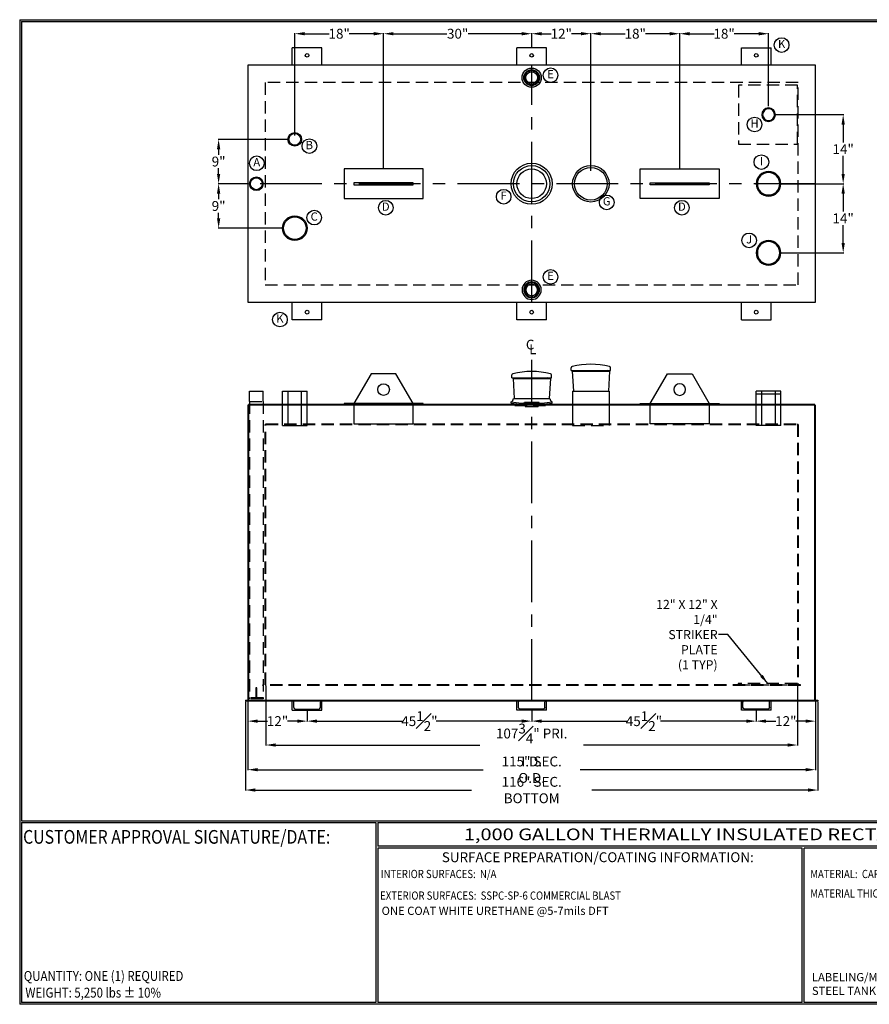
# Model space of a CAD drawing. Units: inches. Extents: x -530 to 1940, y 0 to 599.
# Drawn here: x 0 to 516, y 0 to 599 of the extents above; entities that cross this region are included whole.
import ezdxf
from ezdxf.enums import TextEntityAlignment as Align

# ---------------------------------------------------------------- set-up
doc = ezdxf.new("R2010")
doc.units = ezdxf.units.IN
doc.header["$LTSCALE"] = 30
doc.header["$MEASUREMENT"] = 0
doc.linetypes.add('CENTER', pattern=[2, 1.25, -0.25, 0.25, -0.25])
doc.linetypes.add('HIDDEN', pattern=[0.375, 0.25, -0.125])
for name, color, linetype in [('CENTERLINE', 6, 'CENTER'), ('DIMENSION', 1, 'Continuous'), ('HIDDEN', 3, 'HIDDEN'), ('Title Block', 9, 'Continuous')]:
    doc.layers.add(name, color=color, linetype=linetype)
doc.styles.add('BOLD2', font='ARIAL.TTF', dxfattribs={"width": 1.25})
doc.styles.add('SMOOTH', font='ROMANS', dxfattribs={"width": 0.85})
doc.dimstyles.new('1K RECT FG', dxfattribs={"dimscale": 6, "dimtxt": 1, "dimasz": 1, "dimexe": 0.05, "dimexo": 0.0625, "dimgap": 0.09, "dimtad": 0, "dimtih": 1, "dimtoh": 1, "dimdec": 4, "dimlfac": 0.333333, "dimzin": 0, "dimdsep": 46, "dimlunit": 5, "dimtxsty": 'SMOOTH', "dimcen": 0.09, "dimclrd": 1, "dimclre": 1, "dimclrt": 2, "dimadec": 0, "dimazin": 0, "dimtfac": 1, "dimtdec": 4, "dimtofl": 0, "dimtmove": 0, "dimatfit": 3, "dimfxl": 1, "dimfrac": 1, "dimtolj": 1, "dimtzin": 0, "dimarcsym": 0})

# ---------------------------------------------------------------- blocks, each defined once
blk = doc.blocks.new('C6X82')
for p, q in [((0, 6), (1.875, 6)), ((0, 6), (0, 0)), ((1.875, 6), (1.875, 5.9875)), ((0.1875, 5.3875), (0.1875, 0.6125)), ((0.4875, 5.6875), (1.575, 5.6875)), ((0, 0), (1.875, 0)), ((0.4875, 0.3125), (1.575, 0.3125)), ((1.875, 0.0125), (1.875, 0))]:
    blk.add_line(p, q)
for centre, start, end in [((1.575, 5.9875), 270, 0), ((0.4875, 5.3875), 90, 180), ((0.4875, 0.6125), 180, 270), ((1.575, 0.0125), 0, 90)]:
    blk.add_arc(centre, 0.3, start, end)
blk = doc.blocks.new('A$C2A495422')
for radius in [1.38, 1.2]:
    blk.add_circle((0, 0), radius)
blk = doc.blocks.new('A$C367F13DE')
for radius in [2.5, 2.27]:
    blk.add_circle((0, 0), radius)
blk = doc.blocks.new('A$C56A05193')
for radius in [1.94, 1.59, 1.44, 1.19]:
    blk.add_circle((0, 0), radius)
blk = doc.blocks.new('A$C21533E75')
for p, q in [((-1.375, 7), (1.375, 7)), ((-1.375, 0), (-1.375, 7)), ((1.375, 0), (1.375, 7))]:
    blk.add_line(p, q)
at = {"layer": 'HIDDEN'}
blk.add_line((-1.375, 0), (1.375, 0), dxfattribs=at)
blk = doc.blocks.new('A$C3B332CAF')
for p, q in [((-2.5, 7), (2.5, 7)), ((-2.5, 0), (-2.5, 7)), ((2.5, 0), (2.5, 7))]:
    blk.add_line(p, q)
at = {"layer": 'HIDDEN'}
blk.add_line((-2.5, 0), (2.5, 0), dxfattribs=at)
blk = doc.blocks.new('A$C772F6C93')
for p, q in [((-2.5, 6.373), (-6, 0.373)), ((2.5, 6.373), (-2.5, 6.373)), ((6, 0.373), (2.5, 6.373)), ((-6, 0.373), (-6, -3.75)), ((6, -3.75), (6, 0.373)), ((6, 0.123), (6, 0.373)), ((-6, -3.75), (6, -3.75))]:
    blk.add_line(p, q)
blk.add_circle((0, 3.1855), 1.1875)
blk = doc.blocks.new('*D23')
at = {"layer": 'Defpoints', "color": 0, "transparency": 16777216}
for p in [(138.75, 184.89), (174.74, 178.89), (174.74, 172.13)]:
    blk.add_point(p, dxfattribs=at)
at = {"layer": 'DIMENSION', "color": 1, "lineweight": -2, "transparency": 16777216}
for p, q in [((138.75, 184.51), (138.75, 171.83)), ((174.74, 178.52), (174.74, 171.83)), ((144.75, 172.13), (150.62, 172.13)), ((168.74, 172.13), (162.87, 172.13))]:
    blk.add_line(p, q, dxfattribs=at)
at = {"layer": 'DIMENSION', "color": 1, "transparency": 16777216}
for points in [[(144.75, 173.13), (144.75, 171.13), (138.75, 172.13)], [(168.74, 173.13), (168.74, 171.13), (174.74, 172.13)]]:
    blk.add_solid(points, dxfattribs=at)
at = {"layer": 'DIMENSION', "color": 2, "transparency": 16777216, "insert": (156.74, 172.13), "char_height": 6, "attachment_point": 5, "style": 'SMOOTH'}
blk.add_mtext('\\A1;12"', dxfattribs=at)
blk = doc.blocks.new('*D24')
at = {"layer": 'Defpoints', "color": 0, "transparency": 16777216}
for p in [(174.74, 178.89), (311.24, 178.89), (311.24, 172.13)]:
    blk.add_point(p, dxfattribs=at)
at = {"layer": 'DIMENSION', "color": 1, "lineweight": -2, "transparency": 16777216}
for p, q in [((174.74, 178.52), (174.74, 171.83)), ((311.24, 178.52), (311.24, 171.83)), ((180.74, 172.13), (232.83, 172.13)), ((305.24, 172.13), (253.15, 172.13))]:
    blk.add_line(p, q, dxfattribs=at)
at = {"layer": 'DIMENSION', "color": 1, "transparency": 16777216}
for points in [[(180.74, 173.13), (180.74, 171.13), (174.74, 172.13)], [(305.24, 173.13), (305.24, 171.13), (311.24, 172.13)]]:
    blk.add_solid(points, dxfattribs=at)
at = {"layer": 'DIMENSION', "color": 2, "transparency": 16777216, "insert": (242.99, 172.13), "char_height": 6, "attachment_point": 5, "style": 'SMOOTH'}
blk.add_mtext('\\A1;45{\\H1.000000x;\\S1#2;}"', dxfattribs=at)
blk = doc.blocks.new('*D25')
at = {"layer": 'Defpoints', "color": 0, "transparency": 16777216}
for p in [(311.24, 178.89), (447.74, 178.89), (447.74, 172.13)]:
    blk.add_point(p, dxfattribs=at)
at = {"layer": 'DIMENSION', "color": 1, "lineweight": -2, "transparency": 16777216}
for p, q in [((311.24, 178.52), (311.24, 171.83)), ((447.74, 178.52), (447.74, 171.83)), ((317.24, 172.13), (369.33, 172.13)), ((441.74, 172.13), (389.65, 172.13))]:
    blk.add_line(p, q, dxfattribs=at)
at = {"layer": 'DIMENSION', "color": 1, "transparency": 16777216}
for points in [[(317.24, 173.13), (317.24, 171.13), (311.24, 172.13)], [(441.74, 173.13), (441.74, 171.13), (447.74, 172.13)]]:
    blk.add_solid(points, dxfattribs=at)
at = {"layer": 'DIMENSION', "color": 2, "transparency": 16777216, "insert": (379.49, 172.13), "char_height": 6, "attachment_point": 5, "style": 'SMOOTH'}
blk.add_mtext('\\A1;45{\\H1.000000x;\\S1#2;}"', dxfattribs=at)
blk = doc.blocks.new('*D26')
at = {"layer": 'Defpoints', "color": 0, "transparency": 16777216}
for p in [(483.75, 184.89), (447.74, 178.89), (483.75, 172.13)]:
    blk.add_point(p, dxfattribs=at)
at = {"layer": 'DIMENSION', "color": 1, "lineweight": -2, "transparency": 16777216}
for p, q in [((483.75, 184.51), (483.75, 171.83)), ((447.74, 178.52), (447.74, 171.83)), ((453.74, 172.13), (459.62, 172.13)), ((477.75, 172.13), (471.87, 172.13))]:
    blk.add_line(p, q, dxfattribs=at)
at = {"layer": 'DIMENSION', "color": 1, "transparency": 16777216}
for points in [[(453.74, 173.13), (453.74, 171.13), (447.74, 172.13)], [(477.75, 173.13), (477.75, 171.13), (483.75, 172.13)]]:
    blk.add_solid(points, dxfattribs=at)
at = {"layer": 'DIMENSION', "color": 2, "transparency": 16777216, "insert": (465.74, 172.13), "char_height": 6, "attachment_point": 5, "style": 'SMOOTH'}
blk.add_mtext('\\A1;12"', dxfattribs=at)
blk = doc.blocks.new('*D27')
at = {"layer": 'Defpoints', "color": 0, "transparency": 16777216}
for p in [(149.62, 194.26), (472.87, 194.26), (472.87, 157.61)]:
    blk.add_point(p, dxfattribs=at)
at = {"layer": 'DIMENSION', "color": 1, "lineweight": -2, "transparency": 16777216}
for p, q in [((149.62, 193.88), (149.62, 157.31)), ((472.87, 193.88), (472.87, 157.31)), ((155.62, 157.61), (279.71, 157.61)), ((466.87, 157.61), (342.78, 157.61))]:
    blk.add_line(p, q, dxfattribs=at)
at = {"layer": 'DIMENSION', "color": 1, "transparency": 16777216}
for points in [[(155.62, 158.61), (155.62, 156.61), (149.62, 157.61)], [(466.87, 158.61), (466.87, 156.61), (472.87, 157.61)]]:
    blk.add_solid(points, dxfattribs=at)
at = {"layer": 'DIMENSION', "color": 2, "transparency": 16777216, "insert": (311.25, 157.61), "char_height": 6, "attachment_point": 5, "style": 'SMOOTH'}
blk.add_mtext('\\A1;107{\\H1.000000x;\\S3#4;}" PRI. I.D.', dxfattribs=at)
blk = doc.blocks.new('*D28')
at = {"layer": 'Defpoints', "color": 0, "transparency": 16777216}
for p in [(138.75, 184.89), (483.75, 184.89), (138.75, 142.61)]:
    blk.add_point(p, dxfattribs=at)
at = {"layer": 'DIMENSION', "color": 1, "lineweight": -2, "transparency": 16777216}
for p, q in [((138.75, 184.51), (138.75, 142.31)), ((483.75, 184.51), (483.75, 142.31)), ((144.75, 142.61), (281.68, 142.61)), ((477.75, 142.61), (340.81, 142.61))]:
    blk.add_line(p, q, dxfattribs=at)
at = {"layer": 'DIMENSION', "color": 1, "transparency": 16777216}
for points in [[(144.75, 143.61), (144.75, 141.61), (138.75, 142.61)], [(477.75, 143.61), (477.75, 141.61), (483.75, 142.61)]]:
    blk.add_solid(points, dxfattribs=at)
at = {"layer": 'DIMENSION', "color": 2, "transparency": 16777216, "insert": (311.25, 142.61), "char_height": 6, "attachment_point": 5, "style": 'SMOOTH'}
blk.add_mtext('\\A1;115" SEC. O.D.', dxfattribs=at)
blk = doc.blocks.new('*D29')
at = {"layer": 'Defpoints', "color": 0, "transparency": 16777216}
for p in [(137.25, 184.52), (485.25, 184.52), (485.25, 130.24)]:
    blk.add_point(p, dxfattribs=at)
at = {"layer": 'DIMENSION', "color": 1, "lineweight": -2, "transparency": 16777216}
for p, q in [((137.25, 184.14), (137.25, 129.94)), ((485.25, 184.14), (485.25, 129.94)), ((143.25, 130.24), (274.64, 130.24)), ((479.25, 130.24), (347.85, 130.24))]:
    blk.add_line(p, q, dxfattribs=at)
at = {"layer": 'DIMENSION', "color": 1, "transparency": 16777216}
for points in [[(143.25, 131.24), (143.25, 129.24), (137.25, 130.24)], [(479.25, 131.24), (479.25, 129.24), (485.25, 130.24)]]:
    blk.add_solid(points, dxfattribs=at)
at = {"layer": 'DIMENSION', "color": 2, "transparency": 16777216, "insert": (311.25, 130.24), "char_height": 6, "attachment_point": 5, "style": 'SMOOTH'}
blk.add_mtext('\\A1;116" SEC. BOTTOM', dxfattribs=at)
blk = doc.blocks.new('*D36')
at = {"layer": 'Defpoints', "color": 0, "transparency": 16777216}
for p in [(459.38, 540.77), (462.75, 498.77), (500.6, 498.77)]:
    blk.add_point(p, dxfattribs=at)
at = {"layer": 'DIMENSION', "color": 1, "lineweight": -2, "transparency": 16777216}
for p, q in [((459.75, 540.77), (500.9, 540.77)), ((500.6, 534.77), (500.6, 523.88)), ((500.6, 504.77), (500.6, 515.65)), ((463.13, 498.77), (500.9, 498.77))]:
    blk.add_line(p, q, dxfattribs=at)
at = {"layer": 'DIMENSION', "color": 1, "transparency": 16777216}
for points in [[(499.6, 534.77), (501.6, 534.77), (500.6, 540.77)], [(499.6, 504.77), (501.6, 504.77), (500.6, 498.77)]]:
    blk.add_solid(points, dxfattribs=at)
at = {"layer": 'DIMENSION', "color": 2, "transparency": 16777216, "insert": (500.6, 519.77), "char_height": 6, "attachment_point": 5, "style": 'SMOOTH'}
blk.add_mtext('\\A1;14"', dxfattribs=at)
blk = doc.blocks.new('*D37')
at = {"layer": 'Defpoints', "color": 0, "transparency": 16777216}
for p in [(462.75, 498.77), (462.75, 456.77), (500.6, 456.77)]:
    blk.add_point(p, dxfattribs=at)
at = {"layer": 'DIMENSION', "color": 1, "lineweight": -2, "transparency": 16777216}
for p, q in [((463.13, 498.77), (500.9, 498.77)), ((500.6, 492.77), (500.6, 481.88)), ((500.6, 462.77), (500.6, 473.65)), ((463.13, 456.77), (500.9, 456.77))]:
    blk.add_line(p, q, dxfattribs=at)
at = {"layer": 'DIMENSION', "color": 1, "transparency": 16777216}
for points in [[(499.6, 492.77), (501.6, 492.77), (500.6, 498.77)], [(499.6, 462.77), (501.6, 462.77), (500.6, 456.77)]]:
    blk.add_solid(points, dxfattribs=at)
at = {"layer": 'DIMENSION', "color": 2, "transparency": 16777216, "insert": (500.6, 477.77), "char_height": 6, "attachment_point": 5, "style": 'SMOOTH'}
blk.add_mtext('\\A1;14"', dxfattribs=at)
blk = doc.blocks.new('*D38')
at = {"layer": 'Defpoints', "color": 0, "transparency": 16777216}
for p in [(221.21, 589.98), (167.25, 527.64), (221.21, 507.77)]:
    blk.add_point(p, dxfattribs=at)
at = {"layer": 'DIMENSION', "color": 1, "lineweight": -2, "transparency": 16777216}
for p, q in [((167.25, 528.02), (167.25, 590.28)), ((173.25, 589.98), (188.1, 589.98)), ((215.21, 589.98), (200.35, 589.98)), ((221.21, 508.14), (221.21, 590.28))]:
    blk.add_line(p, q, dxfattribs=at)
at = {"layer": 'DIMENSION', "color": 1, "transparency": 16777216}
for points in [[(173.25, 590.98), (173.25, 588.98), (167.25, 589.98)], [(215.21, 590.98), (215.21, 588.98), (221.21, 589.98)]]:
    blk.add_solid(points, dxfattribs=at)
at = {"layer": 'DIMENSION', "color": 2, "transparency": 16777216, "insert": (194.23, 589.98), "char_height": 6, "attachment_point": 5, "style": 'SMOOTH'}
blk.add_mtext('\\A1;18"', dxfattribs=at)
blk = doc.blocks.new('*D39')
at = {"layer": 'Defpoints', "color": 0, "transparency": 16777216}
for p in [(311.25, 589.98), (311.25, 581.38), (221.21, 507.77)]:
    blk.add_point(p, dxfattribs=at)
at = {"layer": 'DIMENSION', "color": 1, "lineweight": -2, "transparency": 16777216}
for p, q in [((221.21, 508.14), (221.21, 590.28)), ((227.21, 589.98), (259.74, 589.98)), ((305.25, 589.98), (272.72, 589.98)), ((311.25, 581.75), (311.25, 590.28))]:
    blk.add_line(p, q, dxfattribs=at)
at = {"layer": 'DIMENSION', "color": 1, "transparency": 16777216}
for points in [[(227.21, 590.98), (227.21, 588.98), (221.21, 589.98)], [(305.25, 590.98), (305.25, 588.98), (311.25, 589.98)]]:
    blk.add_solid(points, dxfattribs=at)
at = {"layer": 'DIMENSION', "color": 2, "transparency": 16777216, "insert": (266.23, 589.98), "char_height": 6, "attachment_point": 5, "style": 'SMOOTH'}
blk.add_mtext('\\A1;30"', dxfattribs=at)
blk = doc.blocks.new('*D40')
at = {"layer": 'Defpoints', "color": 0, "transparency": 16777216}
for p in [(347.21, 589.98), (311.25, 581.38), (347.21, 506.27)]:
    blk.add_point(p, dxfattribs=at)
at = {"layer": 'DIMENSION', "color": 1, "lineweight": -2, "transparency": 16777216}
for p, q in [((311.25, 581.75), (311.25, 590.28)), ((317.25, 589.98), (323.1, 589.98)), ((341.21, 589.98), (335.35, 589.98)), ((347.21, 506.64), (347.21, 590.28))]:
    blk.add_line(p, q, dxfattribs=at)
at = {"layer": 'DIMENSION', "color": 1, "transparency": 16777216}
for points in [[(317.25, 590.98), (317.25, 588.98), (311.25, 589.98)], [(341.21, 590.98), (341.21, 588.98), (347.21, 589.98)]]:
    blk.add_solid(points, dxfattribs=at)
at = {"layer": 'DIMENSION', "color": 2, "transparency": 16777216, "insert": (329.23, 589.98), "char_height": 6, "attachment_point": 5, "style": 'SMOOTH'}
blk.add_mtext('\\A1;12"', dxfattribs=at)
blk = doc.blocks.new('*D41')
at = {"layer": 'Defpoints', "color": 0, "transparency": 16777216}
for p in [(401.21, 589.98), (347.21, 506.27), (401.21, 507.77)]:
    blk.add_point(p, dxfattribs=at)
at = {"layer": 'DIMENSION', "color": 1, "lineweight": -2, "transparency": 16777216}
for p, q in [((347.21, 506.64), (347.21, 590.28)), ((353.21, 589.98), (368.09, 589.98)), ((395.21, 589.98), (380.34, 589.98)), ((401.21, 508.14), (401.21, 590.28))]:
    blk.add_line(p, q, dxfattribs=at)
at = {"layer": 'DIMENSION', "color": 1, "transparency": 16777216}
for points in [[(353.21, 590.98), (353.21, 588.98), (347.21, 589.98)], [(395.21, 590.98), (395.21, 588.98), (401.21, 589.98)]]:
    blk.add_solid(points, dxfattribs=at)
at = {"layer": 'DIMENSION', "color": 2, "transparency": 16777216, "insert": (374.21, 589.98), "char_height": 6, "attachment_point": 5, "style": 'SMOOTH'}
blk.add_mtext('\\A1;18"', dxfattribs=at)
blk = doc.blocks.new('*D42')
at = {"layer": 'Defpoints', "color": 0, "transparency": 16777216}
for p in [(455.25, 589.98), (455.25, 545.64), (401.21, 507.77)]:
    blk.add_point(p, dxfattribs=at)
at = {"layer": 'DIMENSION', "color": 1, "lineweight": -2, "transparency": 16777216}
for p, q in [((401.21, 508.14), (401.21, 590.28)), ((407.21, 589.98), (422.11, 589.98)), ((449.25, 589.98), (434.36, 589.98)), ((455.25, 546.02), (455.25, 590.28))]:
    blk.add_line(p, q, dxfattribs=at)
at = {"layer": 'DIMENSION', "color": 1, "transparency": 16777216}
for points in [[(407.21, 590.98), (407.21, 588.98), (401.21, 589.98)], [(449.25, 590.98), (449.25, 588.98), (455.25, 589.98)]]:
    blk.add_solid(points, dxfattribs=at)
at = {"layer": 'DIMENSION', "color": 2, "transparency": 16777216, "insert": (428.23, 589.98), "char_height": 6, "attachment_point": 5, "style": 'SMOOTH'}
blk.add_mtext('\\A1;18"', dxfattribs=at)
blk = doc.blocks.new('*D47')
at = {"color": 1, "lineweight": -2, "transparency": 16777216}
for p, q in [((162.75, 525.77), (120.63, 525.77)), ((120.93, 519.77), (120.93, 516.38)), ((120.93, 504.77), (120.93, 508.15)), ((138.36, 498.77), (120.63, 498.77))]:
    blk.add_line(p, q, dxfattribs=at)
at = {"color": 1, "transparency": 16777216}
for points in [[(119.93, 519.77), (121.93, 519.77), (120.93, 525.77)], [(119.93, 504.77), (121.93, 504.77), (120.93, 498.77)]]:
    blk.add_solid(points, dxfattribs=at)
at = {"layer": 'Defpoints', "color": 0, "transparency": 16777216}
for p in [(120.93, 525.77), (163.12, 525.77), (138.74, 498.77)]:
    blk.add_point(p, dxfattribs=at)
at = {"color": 2, "transparency": 16777216, "insert": (120.93, 512.27), "char_height": 6, "attachment_point": 5, "style": 'SMOOTH'}
blk.add_mtext('\\A1;9"', dxfattribs=at)
blk = doc.blocks.new('*D48')
at = {"color": 1, "lineweight": -2, "transparency": 16777216}
for p, q in [((138.36, 498.77), (120.63, 498.77)), ((120.93, 492.77), (120.93, 489.38)), ((120.93, 477.77), (120.93, 481.15)), ((160.05, 471.77), (120.63, 471.77))]:
    blk.add_line(p, q, dxfattribs=at)
at = {"color": 1, "transparency": 16777216}
for points in [[(119.93, 492.77), (121.93, 492.77), (120.93, 498.77)], [(119.93, 477.77), (121.93, 477.77), (120.93, 471.77)]]:
    blk.add_solid(points, dxfattribs=at)
at = {"layer": 'Defpoints', "color": 0, "transparency": 16777216}
for p in [(138.74, 498.77), (120.93, 471.77), (160.43, 471.77)]:
    blk.add_point(p, dxfattribs=at)
at = {"color": 2, "transparency": 16777216, "insert": (120.93, 485.27), "char_height": 6, "attachment_point": 5, "style": 'SMOOTH'}
blk.add_mtext('\\A1;9"', dxfattribs=at)
blk = doc.blocks.new('A$C42385CAE')
for p, q in [((-1.95, 0.25), (-1.94, 0.08)), ((-1.61, 0.23), (-1.44, 0.5)), ((-1.44, 0.5), (1.44, 0.5)), ((1.61, 0.23), (1.44, 0.5)), ((1.95, 0.25), (1.94, 0.08))]:
    blk.add_line(p, q)
for centre, radius in [((0, 22.46), 22.3), ((0, 22.12), 22.12)]:
    blk.add_arc(centre, radius, 264.9807, 275.0193)
at = {"layer": 'HIDDEN'}
for p, q in [((-1.37, 0.04), (-1.31, -0.4)), ((1.37, 0.04), (1.31, -0.4)), ((-1.31, -0.4), (1.31, -0.4))]:
    blk.add_line(p, q, dxfattribs=at)
blk = doc.blocks.new('MR244-6')
for p, q in [((-4, 4.19), (-4, 4.74)), ((-4, 4.19), (4, 4.19)), ((-3.78, 4.01), (-3.28, 4.19)), ((-3.78, 4.01), (-3.55, 0)), ((-3.78, 4.01), (3.78, 4.01)), ((-3.28, 4.19), (3.28, 4.19)), ((3.78, 4.01), (3.28, 4.19)), ((3.78, 4.01), (3.55, 0)), ((4, 4.19), (4, 4.74)), ((-3.55, 0), (3.55, 0))]:
    blk.add_line(p, q)
for centre, radius, start, end in [((-3.75, 4.74), 0.25, 100.8875, 180), ((0, -10.46), 15.9, 76.1812, 103.8188), ((3.75, 4.74), 0.25, 0, 79.1125)]:
    blk.add_arc(centre, radius, start, end)

msp = doc.modelspace()

# ---------------------------------------------------------------- linework, layer by layer
for p, q in [((165.73905, 570.76584), (165.73905, 581.37896)), ((183.73905, 581.37896), (165.73905, 581.37896)), ((183.73905, 570.76584), (183.73905, 581.37896)), ((302.23905, 570.76584), (302.23905, 581.37896)), ((320.23905, 581.37896), (302.23905, 581.37896)), ((320.23905, 570.76584), (320.23905, 581.37896)), ((438.73905, 570.76584), (438.73905, 581.37896)), ((438.73905, 581.37896), (456.73905, 581.37896)), ((456.73905, 570.76584), (456.73905, 581.37896)), ((483.73905, 570.76584), (138.73905, 570.76584)), ((138.73905, 570.76584), (138.73905, 426.76584)), ((483.73905, 426.76584), (483.73905, 570.76584)), ((138.73905, 426.76584), (483.73905, 426.76584)), ((165.73905, 416.15271), (165.73905, 426.76584)), ((183.73905, 416.15271), (183.73905, 426.76584)), ((302.23905, 416.15271), (302.23905, 426.76584)), ((320.23905, 416.15271), (320.23905, 426.76584)), ((438.73905, 416.15271), (438.73905, 426.76584)), ((456.73905, 416.15271), (456.73905, 426.76584)), ((183.73905, 416.15271), (165.73905, 416.15271)), ((320.23905, 416.15271), (302.23905, 416.15271)), ((438.73905, 416.15271), (456.73905, 416.15271)), ((139.74105, 372.7808), (147.99105, 372.7808)), ((139.74105, 366.4058), (139.74105, 372.7808)), ((147.99105, 366.4058), (147.99105, 372.7808)), ((336.12731, 372.7568), (358.29731, 372.7568)), ((336.12731, 372.7568), (336.12731, 351.7568)), ((358.29731, 372.7568), (358.29731, 351.7568)), ((298.87005, 365.43535), (298.75956, 366.17717)), ((300.18255, 368.33342), (322.30755, 368.33342)), ((323.62005, 365.43535), (323.73054, 366.17717)), ((462.75105, 370.8758), (447.75105, 370.8758)), ((447.75105, 351.7568), (447.75105, 370.8758)), ((462.75105, 351.7568), (462.75105, 370.8758)), ((138.74505, 364.1498), (138.74505, 184.8878)), ((139.11405, 364.1498), (138.74505, 364.1498)), ((483.37605, 364.5188), (139.11405, 364.5188)), ((139.11405, 364.5188), (139.11405, 364.1498)), ((483.37605, 364.1498), (139.11405, 364.1498)), ((139.11405, 364.1498), (139.11405, 184.8878)), ((483.37605, 364.1498), (483.37605, 364.5188)), ((483.37605, 184.8878), (483.37605, 364.1498)), ((483.37605, 364.1498), (483.74505, 364.1498)), ((483.74505, 184.8878), (483.74505, 364.1498)), ((137.24505, 184.8878), (485.24505, 184.8878)), ((137.24505, 184.8878), (137.24505, 184.5188)), ((137.24505, 184.5188), (485.24505, 184.5188)), ((139.11405, 184.8878), (138.74505, 184.8878)), ((483.74505, 184.8878), (483.37605, 184.8878)), ((485.24505, 184.8878), (485.24505, 184.5188))]:
    msp.add_line(p, q)
for points in [[(197.21231, 489.76584), (245.21231, 489.76584), (245.21231, 507.76584), (197.21231, 507.76584)], [(425.21231, 489.76584), (377.21231, 489.76584), (377.21231, 507.76584), (425.21231, 507.76584)], [(203.21231, 498.20334), (239.21231, 498.20334), (239.21231, 499.32834), (203.21231, 499.32834)], [(419.21231, 498.20334), (383.21231, 498.20334), (383.21231, 499.32834), (419.21231, 499.32834)], [(197.21231, 364.5188), (245.21231, 364.5188), (245.21231, 365.2688), (197.21231, 365.2688)], [(425.21231, 364.5188), (377.21231, 364.5188), (377.21231, 365.2688), (425.21231, 365.2688)]]:
    msp.add_lwpolyline(points, close=True)
for centre, radius in [((174.73905, 576.8224), 1.125), ((311.23905, 576.8224), 1.125), ((447.73905, 576.8224), 1.125), ((311.23905, 498.76584), 12.48549), ((311.23905, 498.76584), 11.0625), ((347.21231, 498.76584), 11.085), ((311.23905, 498.76584), 9), ((347.21231, 498.76584), 9.9375), ((174.73905, 420.70927), 1.125), ((311.23905, 420.70927), 1.125), ((447.73905, 420.70927), 1.125)]:
    msp.add_circle(centre, radius)
for centre, radius, start, end in [((297.75952, 368.3848), 2.42358, 294.37022626, 358.78510936), ((311.24505, 450.00243), 84.75, 261.52826882, 278.47173118), ((311.24505, 448.5188), 84, 261.52826882, 278.47173118), ((324.73059, 368.3848), 2.42358, 181.21489064, 245.62977374)]:
    msp.add_arc(centre, radius, start, end)
at = {"layer": 'CENTERLINE'}
for p, q in [((311.24505, 426.76584), (311.24505, 570.76584)), ((483.73905, 498.76584), (138.73905, 498.76584)), ((311.24505, 184.5188), (311.24505, 391.68678))]:
    msp.add_line(p, q, dxfattribs=at)
at = {"layer": 'DIMENSION'}
for centre in [(463.19226, 583.0847), (322.70965, 564.76331), (446.73094, 534.78544), (176.0808, 521.64084), (144.11047, 511.23279), (450.88721, 511.91564), (294.21259, 490.89394), (356.86571, 487.45487), (222.53569, 484.20347), (402.53569, 484.20347), (179.028, 478.18087), (443.4211, 464.33376), (322.70965, 442.15203), (158.19536, 416.23783)]:
    msp.add_circle(centre, 4.45496, dxfattribs=at)
at = {"layer": 'HIDDEN'}
for p, q in [((473.25105, 560.26584), (149.25105, 560.26584)), ((149.25105, 560.26584), (149.25105, 437.26584)), ((473.25105, 437.26584), (473.25105, 560.26584)), ((149.25105, 437.26584), (473.25105, 437.26584)), ((139.74105, 366.4058), (147.99105, 366.4058)), ((300.93255, 364.02092), (300.73108, 365.17939)), ((321.55755, 364.02092), (321.75903, 365.17939)), ((300.93255, 364.02092), (321.55755, 364.02092)), ((149.25105, 194.2568), (149.25105, 352.5068)), ((149.62005, 352.5068), (149.25105, 352.5068)), ((149.62005, 352.8758), (472.87005, 352.8758)), ((149.62005, 352.8758), (149.62005, 352.5068)), ((149.62005, 352.5068), (472.87005, 352.5068)), ((149.62005, 194.2568), (149.62005, 352.5068)), ((336.12731, 351.7568), (358.29731, 351.7568)), ((462.75105, 351.7568), (447.75105, 351.7568)), ((472.87005, 352.8758), (472.87005, 352.5068)), ((472.87005, 352.5068), (472.87005, 194.2568)), ((472.87005, 352.5068), (473.23905, 352.5068)), ((473.23905, 352.5068), (473.23905, 194.2568)), ((147.75105, 193.8878), (147.75105, 194.2568)), ((474.73905, 194.2568), (147.75105, 194.2568)), ((474.73905, 193.8878), (147.75105, 193.8878)), ((149.25105, 194.2568), (149.62005, 194.2568)), ((472.87005, 194.2568), (473.23905, 194.2568)), ((474.73905, 193.8878), (474.73905, 194.2568))]:
    msp.add_line(p, q, dxfattribs=at)
at = {"layer": 'HIDDEN', "color": 5}
for p, q in [((139.74105, 366.4058), (139.74105, 185.6378)), ((147.99105, 366.4058), (147.99105, 185.6378)), ((147.99105, 186.3878), (139.74105, 186.3878)), ((147.99105, 185.6378), (139.74105, 185.6378))]:
    msp.add_line(p, q, dxfattribs=at)
at = {"layer": 'HIDDEN'}
for points in [[(436.88205, 522.76584), (472.88205, 522.76584), (472.88205, 558.76584), (436.88205, 558.76584)], [(436.73205, 194.2568), (472.73205, 194.2568), (472.73205, 195.0068), (436.73205, 195.0068)]]:
    msp.add_lwpolyline(points, close=True, dxfattribs=at)
at = {"layer": 'HIDDEN', "color": 5}
msp.add_lwpolyline([(143.49105, 186.3878), (144.24105, 186.3878), (144.24105, 192.3878), (143.49105, 192.3878)], close=True, dxfattribs=at)
at = {"layer": 'Title Block', "color": 9}
for p, q in [((0, 598.50032), (940.5, 598.50032)), ((0, 598.50032), (0, 0)), ((1.1875, 597.31282), (939.3125, 597.31282)), ((1.1875, 597.31282), (1.1875, 111.62532)), ((1.1875, 111.62532), (939.3125, 111.62532)), ((1.1875, 110.43782), (216.44433, 110.43782)), ((1.1875, 110.43782), (1.1875, 1.1875)), ((216.44433, 110.43782), (216.44433, 1.1875)), ((217.63183, 110.43782), (795.86172, 110.43782)), ((217.63183, 110.43782), (217.63183, 96.1875)), ((795.86172, 96.1875), (217.63183, 96.1875)), ((217.63183, 95), (217.63183, 1.1875)), ((475.69739, 94.81209), (217.63183, 95)), ((475.69739, 1.1875), (475.69739, 94.81209)), ((795.86172, 95), (476.88489, 94.81209)), ((476.88489, 1.1875), (476.88489, 94.81209)), ((940.5, 0), (0, 0)), ((216.44433, 1.1875), (1.1875, 1.1875)), ((475.69739, 1.1875), (217.63183, 1.1875)), ((795.86172, 1.1875), (476.88489, 1.1875))]:
    msp.add_line(p, q, dxfattribs=at)

# ---------------------------------------------------------------- block references
at = {"yscale": 3, "zscale": 3}
for name, p, xscale in [('A$C56A05193', (311.23905, 563.26584), 3), ('A$C2A495422', (455.25105, 540.76584), -3), ('A$C2A495422', (167.24505, 525.76584), 3), ('A$C2A495422', (143.86605, 498.76584), 3), ('A$C367F13DE', (455.25105, 498.76584), -3), ('A$C367F13DE', (167.24505, 471.76584), 3), ('A$C367F13DE', (455.25105, 456.76584), -3), ('MR244-6', (347.21231, 372.7568), 3), ('A$C772F6C93', (221.21231, 364.1258), 3), ('MR244-6', (311.24505, 368.33342), 3), ('A$C772F6C93', (401.21231, 364.1258), -3), ('A$C3B332CAF', (167.24505, 351.7568), 3), ('A$C21533E75', (167.24505, 351.7568), 3), ('A$C3B332CAF', (455.25105, 351.7568), -3), ('A$C21533E75', (455.25105, 351.7568), -3), ('A$C42385CAE', (311.24505, 364.5188), 3)]:
    msp.add_blockref(name, p, dxfattribs=dict(at, xscale=xscale))
for name, p, xscale, rotation in [('A$C56A05193', (311.23905, 434.26584), -3, 180), ('C6X82', (183.73905, 178.8938), 3, 90), ('C6X82', (302.23905, 178.8938), -3, 270), ('C6X82', (438.73905, 178.8938), -3, 270)]:
    msp.add_blockref(name, p, dxfattribs=dict(at, xscale=xscale, rotation=rotation))

# ---------------------------------------------------------------- texts
at = {"layer": 'DIMENSION', "color": 2, "style": 'SMOOTH'}
for s, insert, char_height, width, attachment_point in [('K', (463.19226, 583.0847), 5, 5.5686894, 5), ('E', (322.70965, 564.76331), 5, 5.5686894, 5), ('H', (446.73094, 534.78544), 5, 5.5686894, 5), ('B', (176.0808, 521.64084), 5, 5.5686894, 5), ('I', (450.88721, 511.91564), 5, 5.5686894, 5), ('A', (144.11047, 511.23279), 5, 5.5686894, 5), ('F', (294.21259, 490.89394), 5, 5.5686894, 5), ('D', (222.53569, 484.20347), 5, 5.5686894, 5), ('G', (356.86571, 487.45487), 5, 5.5686894, 5), ('D', (402.53569, 484.20347), 5, 5.5686894, 5), ('C', (179.028, 478.18087), 5, 5.5686894, 5), ('J', (443.4211, 464.33376), 5, 5.5686894, 5), ('E', (322.70965, 442.15203), 5, 5.5686894, 5), ('K', (158.19536, 416.23783), 5, 5.5686894, 5), ('C', (312.85126, 396.19086), 5.90625, 66.247199, 9), ('C', (312.85126, 396.19086), 5.90625, 66.247199, 9), ('L', (314.09773, 393.34425), 5.90625, 66.247199, 9), ('L', (314.09773, 393.34425), 5.90625, 66.247199, 9)]:
    msp.add_mtext(s, dxfattribs=dict(at, insert=insert, char_height=char_height, width=width, attachment_point=attachment_point))
at = {"layer": 'DIMENSION', "color": 2, "insert": (424.27646, 224.72981), "char_height": 5.5, "attachment_point": 6, "style": 'SMOOTH'}
msp.add_mtext('\\A1;12" X 12" X 1/4"\\PSTRIKER PLATE\\P(1 TYP)', dxfattribs=at)
at = {"layer": 'Title Block', "color": 1, "style": 'SMOOTH', "width": 0.85}
for s, height, p in [('CUSTOMER APPROVAL SIGNATURE/DATE:', 8.3169937, (2.07178, 97.61761)), ('EXTERIOR SURFACES:  SSPC-SP-6 COMMERCIAL BLAST', 5, (219.11696, 63.57553))]:
    msp.add_text(s, height=height, dxfattribs=at).set_placement(p)
at = {"layer": 'Title Block', "color": 2, "style": 'BOLD2', "width": 1.25}
msp.add_text('1,000 GALLON THERMALLY INSULATED RECTANGULAR (FIREGUARD) STORAGE TANK', height=7.125, dxfattribs=at).set_placement((506.74677, 103.31266), align=Align.MIDDLE_CENTER)
at = {"layer": 'Title Block', "color": 2, "style": 'SMOOTH', "width": 0.85}
for s, height, p in [('INTERIOR SURFACES:  N/A', 5, (219.53112, 76.71409)), ('MATERIAL:  CARBON STEEL ASTM A 36 OR ASTM A 569', 5, (480.58534, 76.71409)), ('MATERIAL THICKNESS:  PRIMARY TANK: 10 GA', 5, (480.58534, 64.89263)), ('QUANTITY: ONE (1) REQUIRED', 6, (2.48846, 14.23799))]:
    msp.add_text(s, height=height, dxfattribs=at).set_placement(p)
msp.add_text('WEIGHT: 5,250 lbs %%P 10%%%', height=6, dxfattribs=at).set_placement((3.45989, 7.08882), align=Align.MIDDLE_LEFT)
at = {"layer": 'Title Block', "color": 1, "lineweight": 40, "insert": (351.44105, 89.40011), "char_height": 6, "width": 249.4277778, "attachment_point": 5, "style": 'SMOOTH'}
msp.add_mtext('\\pt66.5,142.5;SURFACE PREPARATION/COATING INFORMATION:', dxfattribs=at)
at = {"layer": 'Title Block', "color": 2, "char_height": 5, "attachment_point": 1, "style": 'SMOOTH'}
for s, insert, width in [('ONE COAT WHITE URETHANE @5-7mils DFT', (220.0213, 59.33299), 257.8915741), ('\\pt403.8;LABELING/MARKING: UNDERWRITERS LABORATORIES UL-2085 / SWRI / \\PSTEEL TANK INSTITUTE FIREGUARD', (481.60163, 19.00917), 311.6701586)]:
    msp.add_mtext(s, dxfattribs=dict(at, insert=insert, width=width))

# ---------------------------------------------------------------- dimensions: what is measured, and where the dimension line sits
for base, p2, override, picture, middle in [((120.92581, 525.76584), (163.12005, 525.76584), {"dimpost": '"', "dimarcsym": 1}, '*D47', (120.92581, 512.26584)), ((120.92581, 471.76584), (160.42755, 471.76584), {"dimpost": '"', "dimtmove": 1, "dimarcsym": 1}, '*D48', (120.92581, 485.26584))]:
    dim = msp.add_linear_dim(base=base, p1=(138.73905, 498.76584), p2=p2, angle=90, dimstyle='1K RECT FG', override=override)
    dim.commit()
    dim.dimension.update_dxf_attribs({"geometry": picture, "text_midpoint": middle})
at = {"layer": 'DIMENSION'}
for base, p1, p2, override, picture, middle in [((221.21231, 589.97895), (167.24505, 527.64084), (221.21231, 507.76584), {"dimpost": '"'}, '*D38', (194.22868, 589.97895)), ((311.24505, 589.97895), (221.21231, 507.76584), (311.24505, 581.37896), {"dimpost": '"', "dimtmove": 1}, '*D39', (266.22868, 589.97895)), ((347.21231, 589.97895), (311.24505, 581.37896), (347.21231, 506.26584), {"dimpost": '"', "dimtmove": 1}, '*D40', (329.22868, 589.97895)), ((401.21231, 589.97895), (347.21231, 506.26584), (401.21231, 507.76584), {"dimpost": '"', "dimtmove": 1}, '*D41', (374.21231, 589.97895)), ((455.25105, 589.97895), (401.21231, 507.76584), (455.25105, 545.64084), {"dimpost": '"', "dimtmove": 1}, '*D42', (428.23168, 589.97895)), ((174.73905, 172.12705), (138.74505, 184.8878), (174.73905, 178.8938), {"dimpost": '"'}, '*D23', (156.74205, 172.12705)), ((483.74505, 172.12705), (447.73905, 178.8938), (483.74505, 184.8878), {"dimpost": '"', "dimtmove": 1}, '*D26', (465.74205, 172.12705)), ((311.23905, 172.12705), (174.73905, 178.8938), (311.23905, 178.8938), {"dimpost": '"', "dimtmove": 1}, '*D24', (242.98905, 172.12705)), ((447.73905, 172.12705), (311.23905, 178.8938), (447.73905, 178.8938), {"dimpost": '"', "dimtmove": 1}, '*D25', (379.48905, 172.12705))]:
    dim = msp.add_linear_dim(base=base, p1=p1, p2=p2, dimstyle='1K RECT FG', override=override, dxfattribs=at)
    dim.commit()
    dim.dimension.update_dxf_attribs({"geometry": picture, "text_midpoint": middle})
for base, p1, p2, override, picture, middle in [((500.59722, 498.76584), (459.37605, 540.76584), (462.75105, 498.76584), {"dimpost": '"'}, '*D36', (500.59722, 519.76584)), ((500.59722, 456.76584), (462.75105, 498.76584), (462.75105, 456.76584), {"dimpost": '"', "dimtmove": 1}, '*D37', (500.59722, 477.76584))]:
    dim = msp.add_linear_dim(base=base, p1=p1, p2=p2, angle=90, dimstyle='1K RECT FG', override=override, dxfattribs=at)
    dim.commit()
    dim.dimension.update_dxf_attribs({"geometry": picture, "text_midpoint": middle})
for base, p1, p2, text, picture, middle in [((472.87005, 157.61451), (149.62005, 194.2568), (472.87005, 194.2568), '<> PRI. I.D.', '*D27', (311.24505, 157.61451)), ((485.24505, 130.24137), (137.24505, 184.5188), (485.24505, 184.5188), '<> SEC. BOTTOM', '*D29', (311.24505, 130.24137)), ((138.74505, 142.61285), (483.74505, 184.8878), (138.74505, 184.8878), '<> SEC. O.D.', '*D28', (311.24505, 142.61285))]:
    dim = msp.add_linear_dim(base=base, p1=p1, p2=p2, text=text, dimstyle='1K RECT FG', override={"dimpost": '"'}, dxfattribs=at)
    dim.commit()
    dim.dimension.update_dxf_attribs({"geometry": picture, "text_midpoint": middle})

# ---------------------------------------------------------------- leaders
at = {"layer": 'DIMENSION', "annotation_type": 0, "has_hookline": 1, "hookline_direction": 1, "text_width": 66.78571}
msp.add_leader([(454.73205, 195.0068), (430.42728, 224.72981), (424.81646, 224.72981)], dimstyle='1K RECT FG', dxfattribs=at)

doc.saveas('drawing.dxf')
